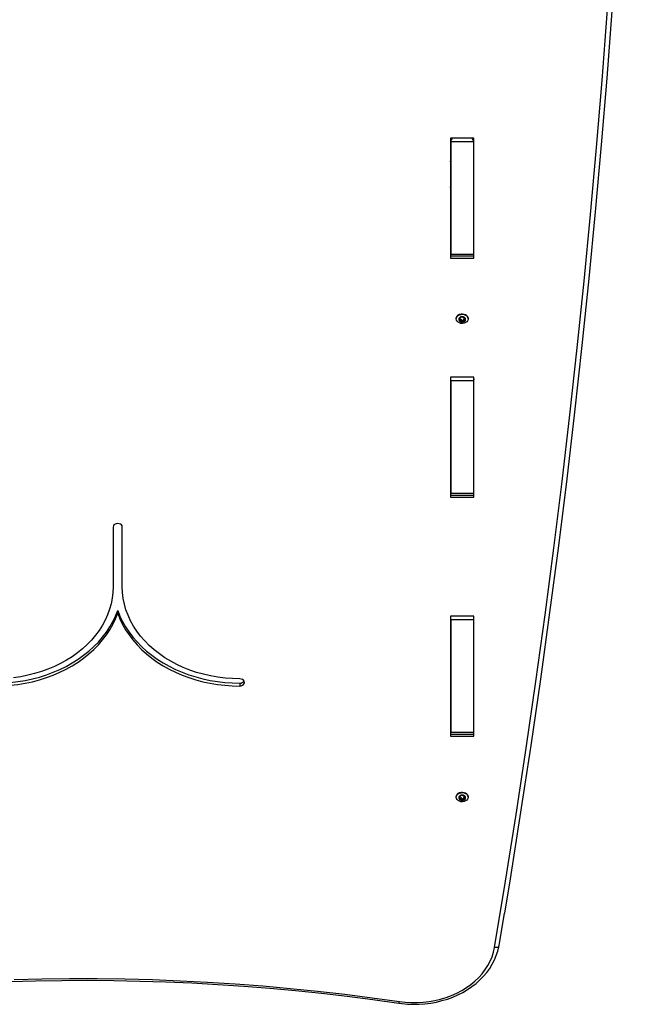
# Model space of a CAD drawing. Units: millimetres. Extents: x -2704 to 3106, y -2299 to 2607.
# Drawn here: x 10 to 414, y -929 to -284 of the extents above; entities that cross this region are included whole.
import ezdxf

# ---------------------------------------------------------------- set-up
doc = ezdxf.new("R2010")
doc.units = ezdxf.units.MM

msp = doc.modelspace()

# ---------------------------------------------------------------- linework, layer by layer
at = {"color": 7, "linetype": 'Continuous', "lineweight": 25}
for p, q in [((292.27, -361.52), (292.27, -440.13)), ((307.67, -361.52), (292.27, -361.52)), ((292.47, -364.02), (292.47, -361.52)), ((307.47, -364.02), (292.47, -364.02)), ((292.47, -364.02), (292.47, -437.62)), ((292.47, -364.02), (292.47, -364.02)), ((307.47, -361.52), (307.47, -364.02)), ((307.47, -364.02), (307.47, -437.62)), ((307.47, -364.02), (307.47, -364.02)), ((307.67, -440.13), (307.67, -361.52)), ((292.47, -413.51), (292.27, -413.51)), ((292.27, -430.8), (292.47, -430.8)), ((307.47, -430.8), (307.67, -430.8)), ((292.47, -437.62), (307.47, -437.62)), ((292.47, -438.76), (292.47, -437.62)), ((307.47, -437.62), (307.47, -438.76)), ((292.27, -440.13), (307.67, -440.13)), ((292.47, -438.76), (307.47, -438.76)), ((296.12, -479.65), (296.12, -479.96)), ((298.37, -479.5), (298.37, -479.43)), ((298.38, -480.58), (298.38, -479.49)), ((298.75, -480.53), (298.75, -481.5)), ((299.82, -480.86), (299.82, -481.83)), ((300.69, -480.76), (300.69, -481.73)), ((301.57, -479.1), (301.57, -480.03)), ((301.58, -480.2), (301.58, -481.17)), ((303.82, -479.96), (303.82, -479.65)), ((292.27, -518.12), (292.27, -596.73)), ((307.67, -518.12), (292.27, -518.12)), ((292.47, -520.62), (292.47, -518.12)), ((307.47, -520.62), (292.47, -520.62)), ((292.47, -520.62), (292.47, -594.23)), ((307.47, -518.12), (307.47, -520.62)), ((307.47, -520.62), (307.47, -594.23)), ((307.67, -596.73), (307.67, -518.12)), ((292.27, -587.4), (292.47, -587.4)), ((307.47, -587.4), (307.67, -587.4)), ((292.27, -596.73), (307.67, -596.73)), ((292.47, -594.23), (307.47, -594.23)), ((292.47, -595.36), (292.47, -594.23)), ((292.47, -595.36), (307.47, -595.36)), ((307.47, -594.23), (307.47, -595.36)), ((71.41, -616.38), (71.41, -655.53)), ((77.41, -655.53), (77.41, -616.38)), ((74.41, -670.97), (74.41, -672.84)), ((292.27, -674.72), (292.27, -753.34)), ((307.67, -674.72), (292.27, -674.72)), ((292.47, -677.23), (292.47, -674.72)), ((307.47, -677.23), (292.47, -677.23)), ((292.47, -677.23), (292.47, -750.83)), ((307.47, -674.72), (307.47, -677.23)), ((307.47, -677.23), (307.47, -750.83)), ((307.67, -753.34), (307.67, -674.72)), ((307.47, -696.63), (307.67, -696.63)), ((154.37, -718.62), (154.37, -720.49)), ((307.67, -735.09), (307.47, -735.09)), ((292.27, -744.01), (292.47, -744.01)), ((307.47, -744.01), (307.67, -744.01)), ((292.27, -753.34), (307.67, -753.34)), ((292.47, -750.83), (307.47, -750.83)), ((292.47, -751.96), (292.47, -750.83)), ((292.47, -751.96), (307.47, -751.96)), ((307.47, -750.83), (307.47, -751.96)), ((296.12, -793.02), (296.12, -793.33)), ((298.37, -792.86), (298.37, -792.8)), ((298.38, -793.94), (298.38, -792.85)), ((301.57, -792.47), (301.57, -793.39)), ((303.82, -793.33), (303.82, -793.02)), ((298.75, -793.89), (298.75, -794.86)), ((299.82, -794.22), (299.82, -795.19)), ((300.69, -794.12), (300.69, -795.09)), ((301.58, -793.56), (301.58, -794.53)), ((324.08, -890.48), (327.62, -869.37))]:
    msp.add_line(p, q, dxfattribs=at)
at = {"color": 8, "linetype": 'Continuous', "lineweight": 25}
for p, q in [((292.47, -413.51), (292.27, -413.71)), ((298.04, -479.5), (298.04, -480.07)), ((301.74, -479.21), (301.74, -479.64)), ((298.04, -792.86), (298.04, -793.44)), ((301.74, -792.57), (301.74, -793.01))]:
    msp.add_line(p, q, dxfattribs=at)
at = {"color": 7, "linetype": 'Continuous', "lineweight": 25, "flags": 128}
for points in [[(413.98, 116.66), (413.41, 72.75), (412.53, 28.84), (411.35, -15.07), (409.87, -58.97), (408.08, -102.86), (405.99, -146.75), (403.6, -190.62), (400.9, -234.49), (397.9, -278.34), (394.59, -322.18), (390.99, -366), (387.08, -409.81), (382.86, -453.6), (378.35, -497.38), (373.53, -541.13), (368.41, -584.86), (362.98, -628.57), (357.25, -672.26), (351.23, -715.92), (344.89, -759.55), (338.26, -803.16), (331.33, -846.74), (327.6, -869.4)], [(321.12, -891.84), (328.35, -848.31), (335.28, -804.74), (341.92, -761.15), (348.24, -717.53), (354.27, -673.88), (360, -630.2), (365.42, -586.51), (370.54, -542.79), (375.36, -499.05), (379.87, -455.29), (384.08, -411.51), (387.99, -367.71), (391.6, -323.9), (394.9, -280.07), (397.9, -236.23), (400.6, -192.38), (402.99, -148.52), (405.08, -104.65), (406.87, -60.77), (408.35, -16.88), (409.53, 27.01), (410.41, 70.91), (410.98, 114.81)], [(292.47, -377.39), (292.42, -377.05), (292.27, -376.75)], [(292.27, -393.82), (292.42, -393.53), (292.47, -393.19)], [(296.12, -479.65), (296.12, -479.62), (296.28, -478.81), (296.71, -478.06), (297.38, -477.43), (298.24, -476.96), (299.23, -476.69), (300.28, -476.65), (301.3, -476.82), (302.23, -477.21), (302.99, -477.78)], [(302.99, -478.09), (303.52, -478.8), (303.79, -479.59), (303.78, -480.41), (303.49, -481.2), (302.93, -481.89), (302.16, -482.45), (301.22, -482.82), (300.19, -482.97), (299.15, -482.91), (298.16, -482.62), (297.31, -482.14), (296.66, -481.5), (296.25, -480.74), (296.12, -479.93), (296.28, -479.12), (296.71, -478.37), (297.38, -477.74), (298.24, -477.27), (299.23, -477.01), (300.28, -476.96), (301.3, -477.14), (302.23, -477.52), (302.99, -478.09)], [(307.47, -518.89), (307.53, -519.48), (307.67, -519.97)], [(77.41, -616.38), (77.26, -615.65), (76.83, -615), (76.17, -614.48), (75.33, -614.14), (74.41, -614.03), (73.48, -614.14), (72.64, -614.48), (71.98, -615), (71.55, -615.65), (71.41, -616.38)], [(71.41, -655.53), (71.26, -659.24), (70.82, -662.93), (70.1, -666.6), (69.08, -670.23), (67.78, -673.8), (66.21, -677.3), (64.36, -680.72), (62.25, -684.04), (59.88, -687.25), (57.26, -690.35), (54.4, -693.31), (51.32, -696.13), (48.02, -698.79), (44.52, -701.29), (40.82, -703.62), (36.95, -705.76), (32.92, -707.72), (28.75, -709.47), (24.44, -711.02), (20.02, -712.36), (15.51, -713.49), (10.91, -714.4), (6.25, -715.08)], [(154.37, -715.79), (149.53, -715.67), (144.72, -715.32), (139.95, -714.72), (135.23, -713.9), (130.58, -712.84), (126.04, -711.56), (121.6, -710.05), (117.29, -708.34), (113.13, -706.41), (109.13, -704.28), (105.31, -701.96), (101.68, -699.46), (98.26, -696.78), (95.07, -693.94), (92.1, -690.95), (89.39, -687.82), (86.93, -684.56), (84.73, -681.19), (82.81, -677.71), (81.17, -674.15), (79.82, -670.51), (78.77, -666.82), (78.01, -663.08), (77.56, -659.31), (77.41, -655.53)], [(-5.62, -718.62), (-0.71, -718.51), (4.18, -718.17), (9.03, -717.61), (13.84, -716.82), (18.57, -715.81), (23.22, -714.59), (27.77, -713.15), (32.21, -711.5), (36.51, -709.65), (40.67, -707.61), (44.66, -705.37), (48.48, -702.95), (52.11, -700.37), (55.53, -697.61), (58.75, -694.71), (61.73, -691.66), (64.49, -688.48), (66.99, -685.17), (69.24, -681.76), (71.24, -678.24), (72.96, -674.65), (74.41, -670.97)], [(-5.62, -720.49), (-0.71, -720.38), (4.18, -720.04), (9.03, -719.48), (13.84, -718.69), (18.57, -717.68), (23.22, -716.45), (27.77, -715.02), (32.21, -713.37), (36.51, -711.52), (40.67, -709.47), (44.66, -707.24), (48.48, -704.82), (52.11, -702.23), (55.53, -699.48), (58.75, -696.57), (61.73, -693.53), (64.49, -690.34), (66.99, -687.04), (69.24, -683.62), (71.24, -680.11), (72.96, -676.51), (74.41, -672.84)], [(74.41, -670.97), (75.85, -674.64), (77.57, -678.24), (79.56, -681.75), (81.81, -685.16), (84.32, -688.47), (87.07, -691.65), (90.05, -694.7), (93.26, -697.6), (96.69, -700.35), (100.31, -702.94), (104.13, -705.36), (108.11, -707.59), (112.27, -709.64), (116.57, -711.49), (121, -713.14), (125.54, -714.58), (130.19, -715.8), (134.92, -716.81), (139.73, -717.6), (144.58, -718.17), (149.46, -718.51), (154.37, -718.62)], [(74.41, -672.84), (75.85, -676.51), (77.57, -680.11), (79.56, -683.62), (81.81, -687.03), (84.32, -690.33), (87.07, -693.51), (90.05, -696.56), (93.26, -699.47), (96.69, -702.22), (100.31, -704.81), (104.13, -707.22), (108.11, -709.46), (112.27, -711.5), (116.57, -713.35), (121, -715), (125.54, -716.44), (130.19, -717.67), (134.92, -718.68), (139.73, -719.47), (144.58, -720.03), (149.46, -720.37), (154.37, -720.49)], [(154.37, -720.49), (155.29, -720.37), (156.13, -720.04), (156.79, -719.52), (157.22, -718.87), (157.37, -718.14), (157.22, -717.41), (156.79, -716.76), (156.13, -716.24), (155.29, -715.91), (154.37, -715.79)], [(296.12, -793.02), (296.12, -792.98), (296.28, -792.17), (296.71, -791.42), (297.38, -790.79), (298.24, -790.32), (299.23, -790.06), (300.28, -790.01), (301.3, -790.19), (302.23, -790.57), (302.99, -791.14)], [(302.99, -791.45), (303.52, -792.16), (303.79, -792.95), (303.78, -793.77), (303.49, -794.56), (302.93, -795.26), (302.16, -795.81), (301.22, -796.18), (300.19, -796.34), (299.15, -796.27), (298.16, -795.99), (297.31, -795.51), (296.66, -794.86), (296.25, -794.11), (296.12, -793.29), (296.28, -792.48), (296.71, -791.73), (297.38, -791.1), (298.24, -790.63), (299.23, -790.37), (300.28, -790.32), (301.3, -790.5), (302.23, -790.88), (302.99, -791.45)], [(258.42, -928.28), (260.42, -928.54), (264.21, -928.88), (268.01, -929.01), (271.81, -928.94), (275.61, -928.66), (279.37, -928.18), (283.08, -927.5), (286.72, -926.62), (290.28, -925.55), (293.74, -924.28), (297.09, -922.83), (300.31, -921.2), (303.38, -919.4), (306.29, -917.44), (309.02, -915.32), (311.57, -913.06), (313.92, -910.66), (316.06, -908.14), (317.97, -905.52), (319.66, -902.79), (321.1, -899.98), (322.3, -897.1), (323.25, -894.16), (323.92, -891.34), (324.08, -890.48)], [(258.86, -927.17), (262.72, -927.62), (266.62, -927.85), (270.53, -927.85), (274.43, -927.62), (278.3, -927.17), (282.11, -926.5), (285.85, -925.61), (289.5, -924.51), (293.03, -923.2), (296.43, -921.69), (299.68, -919.98), (302.76, -918.1), (305.65, -916.04), (308.34, -913.82), (310.82, -911.45), (313.06, -908.94), (315.07, -906.31), (316.82, -903.57), (318.31, -900.74), (319.52, -897.83), (320.46, -894.86), (321.12, -891.84)], [(3.64, -914.03), (20.68, -913.57), (37.73, -913.31), (54.79, -913.26), (71.84, -913.4), (88.89, -913.75), (105.93, -914.29), (122.96, -915.04), (139.97, -915.99), (156.96, -917.14), (173.92, -918.5), (190.86, -920.05), (207.77, -921.8), (224.64, -923.75), (241.47, -925.9), (258.42, -928.28)], [(6.66, -912.8), (24.75, -912.36), (42.85, -912.14), (60.95, -912.15), (79.05, -912.39), (97.14, -912.85), (115.21, -913.54), (133.27, -914.46), (151.31, -915.6), (169.33, -916.97), (187.31, -918.56), (205.26, -920.38), (223.17, -922.42), (241.04, -924.68), (258.86, -927.17)]]:
    msp.add_lwpolyline(points, dxfattribs=at)
at = {"color": 8, "linetype": 'Continuous', "lineweight": 25, "flags": 128}
msp.add_lwpolyline([(324.08, -890.48), (324.04, -890.65), (323.87, -890.98), (323.59, -891.27), (323.22, -891.52), (322.77, -891.7), (322.26, -891.82), (321.7, -891.87), (321.12, -891.84)], dxfattribs=at)
at = {"color": 7, "linetype": 'Continuous', "lineweight": 25}
for centre, radius, start, end in [((296.58, -364.34), 4.12, 136.72134, 175.56047), ((303.35, -364.36), 4.14, 4.77666, 43.4922), ((299.2, -480.31), 1.47, 153.65705, 227.86003), ((298.17, -479.79), 0.314, 155.59393, 246.55723), ((299.8, -480.78), 2.22, 94.04043, 149.72293), ((298.28, -479.91), 0.476, 80.63172, 148.25257), ((297.83, -480.57), 0.542, 314.37592, 67.14116), ((298.41, -481.18), 0.297, 132.7625, 227.57806), ((299.95, -479.49), 2.58, 227.74857, 277.90588), ((298.56, -481), 0.532, 228.31425, 290.85894), ((298.52, -478.69), 0.764, 258.13573, 345.62763), ((298.47, -480.18), 0.447, 255.93164, 309.47267), ((299.18, -481.04), 0.662, 15.48065, 130.1738), ((299.09, -482.31), 0.874, 33.17868, 112.47577), ((299.65, -478.96), 0.404, 91.79242, 167.83551), ((300, -481.12), 2.58, 47.74857, 97.90588), ((299.72, -479.03), 0.478, 32.03338, 99.54466), ((300.25, -480.74), 0.441, 195.02396, 358.26582), ((300.22, -481.57), 0.478, 212.03338, 279.54466), ((300.86, -478.3), 0.874, 213.17868, 292.47577), ((300.15, -479.83), 2.22, 274.04043, 329.72293), ((300.29, -481.64), 0.404, 271.79242, 347.83551), ((301.3, -480.75), 0.614, 62.58773, 181.17563), ((301.43, -481.92), 0.764, 78.13573, 165.62763), ((301.38, -479.6), 0.532, 48.31425, 110.85894), ((302.11, -480.03), 0.542, 134.37592, 247.14116), ((301.66, -480.7), 0.476, 260.63172, 328.25257), ((300.75, -480.3), 1.47, 333.65705, 47.86003), ((301.53, -479.43), 0.297, 312.7625, 47.57806), ((301.78, -480.82), 0.314, 335.59393, 66.55723), ((301.21, -479.69), 2.61, 0.85941, 47.1683), ((154.52, -715.54), 3.08, 267.07422, 327.36145), ((299.2, -793.67), 1.47, 153.65705, 227.86003), ((298.17, -793.15), 0.314, 155.59393, 246.55723), ((299.8, -794.14), 2.22, 94.04043, 149.72293), ((298.28, -793.27), 0.476, 80.63172, 148.25257), ((298.52, -792.05), 0.764, 258.13573, 345.62763), ((299.65, -792.33), 0.404, 91.79242, 167.83551), ((300, -794.48), 2.58, 47.74857, 97.90588), ((299.72, -792.39), 0.478, 32.03338, 99.54466), ((300.86, -791.66), 0.874, 213.17868, 292.47577), ((301.38, -792.97), 0.532, 48.31425, 110.85894), ((302.11, -793.39), 0.542, 134.37592, 247.14116), ((300.75, -793.66), 1.47, 333.65705, 47.86003), ((301.53, -792.79), 0.297, 312.7625, 47.57806), ((301.21, -793.05), 2.61, 0.85941, 47.1683), ((297.83, -793.94), 0.542, 314.37592, 67.14116), ((298.41, -794.54), 0.297, 132.7625, 227.57806), ((299.95, -792.85), 2.58, 227.74857, 277.90588), ((298.56, -794.36), 0.532, 228.31425, 290.85894), ((298.47, -793.55), 0.447, 255.93164, 309.47267), ((299.18, -794.4), 0.662, 15.48065, 130.1738), ((299.09, -795.67), 0.874, 33.17868, 112.47577), ((300.25, -794.11), 0.441, 195.02396, 358.26582), ((300.22, -794.94), 0.478, 212.03338, 279.54466), ((300.15, -793.19), 2.22, 274.04043, 329.72293), ((300.29, -795), 0.404, 271.79242, 347.83551), ((301.3, -794.11), 0.614, 62.58773, 181.17563), ((301.43, -795.28), 0.764, 78.13573, 165.62763), ((301.66, -794.06), 0.476, 260.63172, 328.25257), ((301.78, -794.18), 0.314, 335.59393, 66.55723)]:
    msp.add_arc(centre, radius, start, end, dxfattribs=at)
at = {"color": 8, "linetype": 'Continuous', "lineweight": 25}
msp.add_arc((256.88, -927.03), 1.98, 321.09954, 355.94583, dxfattribs=at)

doc.saveas('drawing.dxf')
